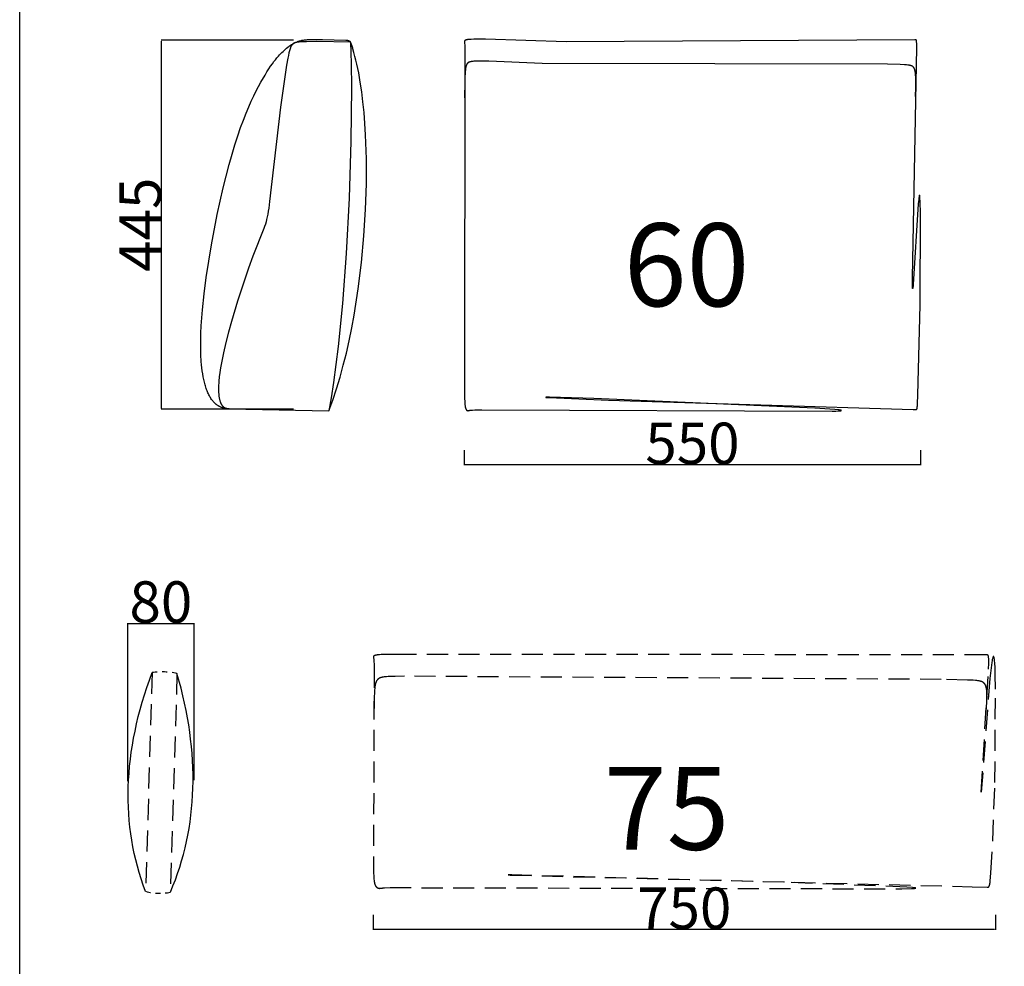
# Model space of a CAD drawing. Units: millimetres. Extents: x 78459 to 151801, y -16332 to 49803.
# Drawn here: x 98365 to 99551, y -258 to 883 of the extents above; entities that cross this region are included whole.
import ezdxf

# ---------------------------------------------------------------- set-up
doc = ezdxf.new("R2010")
doc.units = ezdxf.units.MM
doc.header["$LTSCALE"] = 2
doc.linetypes.add('Dashed', pattern=[6, 3, -3])
doc.linetypes.add('TRATTEGGIATA', pattern=[19.05, 12.7, -6.35])
doc.layers.get('Defpoints').update_dxf_attribs({"color": 143})
doc.layers.add('Default', color=143, linetype='Continuous')
doc.layers.add('optional', color=30, linetype='Continuous')
doc.layers.add('quote', color=15, linetype='Continuous', lineweight=0)
doc.styles.add('Arial', font='arial.ttf')
doc.dimstyles.new('Default', dxfattribs={"dimtxt": 50, "dimasz": 1, "dimexe": 0.5, "dimexo": 0.5, "dimgap": 0.25, "dimtad": 1, "dimtoh": 1, "dimdec": 0, "dimzin": 1, "dimdsep": 46, "dimtxsty": 'Arial', "dimcen": 0.5, "dimazin": 0, "dimtfac": 1, "dimtdec": 0, "dimtix": 1, "dimtmove": 1, "dimatfit": 3, "dimfxl": 0, "dimtolj": 1, "dimtzin": 1, "dimarcsym": 0})

# ---------------------------------------------------------------- blocks, each defined once
blk = doc.blocks.new('*D1662')
at = {"layer": 'Defpoints', "color": 0}
for p in [(98535.7, 858.4), (98695.1, 858.4), (98695.1, 413.4)]:
    blk.add_point(p, dxfattribs=at)
at = {"layer": 'quote', "color": 0, "lineweight": -2}
for p, q in [((98694.6, 858.4), (98535.2, 858.4)), ((98535.7, 414.4), (98535.7, 857.4)), ((98694.6, 413.4), (98535.2, 413.4))]:
    blk.add_line(p, q, dxfattribs=at)
at = {"layer": 'quote', "color": 0}
for points in [[(98535.5, 857.4), (98535.8, 857.4), (98535.7, 858.4)], [(98535.5, 414.4), (98535.8, 414.4), (98535.7, 413.4)]]:
    blk.add_solid(points, dxfattribs=at)
at = {"layer": 'quote', "color": 0, "insert": (98510, 635.9), "char_height": 50, "attachment_point": 5, "rotation": 90, "style": 'Arial'}
blk.add_mtext('\\A1;445', dxfattribs=at)
blk = doc.blocks.new('*D1669')
at = {"layer": 'Defpoints', "color": 0}
for p in [(98574.9, 155.2), (98574.9, -34.4), (98494.9, -35.6)]:
    blk.add_point(p, dxfattribs=at)
at = {"layer": 'quote', "color": 0, "lineweight": -2}
for p, q in [((98494.9, -35.1), (98494.9, 155.7)), ((98495.9, 155.2), (98573.9, 155.2)), ((98574.9, -33.9), (98574.9, 155.7))]:
    blk.add_line(p, q, dxfattribs=at)
at = {"layer": 'quote', "color": 0}
for points in [[(98495.9, 155.4), (98495.9, 155.1), (98494.9, 155.2)], [(98573.9, 155.4), (98573.9, 155.1), (98574.9, 155.2)]]:
    blk.add_solid(points, dxfattribs=at)
at = {"layer": 'quote', "color": 0, "insert": (98534.9, 181), "char_height": 50, "attachment_point": 5, "style": 'Arial'}
blk.add_mtext('\\A1;80', dxfattribs=at)
blk = doc.blocks.new('*D1487')
at = {"layer": 'Defpoints', "color": 0}
for p in [(98790.7, -195.6), (99540.7, -195.6), (98790.7, -213.9)]:
    blk.add_point(p, dxfattribs=at)
at = {"layer": 'quote', "color": 0, "lineweight": -2}
for p, q in [((98790.7, -196.1), (98790.7, -214.4)), ((99540.7, -196.1), (99540.7, -214.4)), ((99539.7, -213.9), (98791.7, -213.9))]:
    blk.add_line(p, q, dxfattribs=at)
at = {"layer": 'quote', "color": 0}
for points in [[(98791.7, -213.7), (98791.7, -214.1), (98790.7, -213.9)], [(99539.7, -213.7), (99539.7, -214.1), (99540.7, -213.9)]]:
    blk.add_solid(points, dxfattribs=at)
at = {"layer": 'quote', "color": 0, "insert": (99165.7, -188.1), "char_height": 50, "attachment_point": 5, "style": 'Arial'}
blk.add_mtext('\\A1;750', dxfattribs=at)
blk = doc.blocks.new('*D1489')
at = {"layer": 'Defpoints', "color": 0}
for p in [(98900.6, 364.8), (99450.6, 364.8), (98900.6, 346.5)]:
    blk.add_point(p, dxfattribs=at)
at = {"layer": 'quote', "color": 0, "lineweight": -2}
for p, q in [((98900.6, 364.3), (98900.6, 346)), ((99450.6, 364.3), (99450.6, 346)), ((99449.6, 346.5), (98901.6, 346.5))]:
    blk.add_line(p, q, dxfattribs=at)
at = {"layer": 'quote', "color": 0}
for points in [[(98901.6, 346.7), (98901.6, 346.4), (98900.6, 346.5)], [(99449.6, 346.7), (99449.6, 346.4), (99450.6, 346.5)]]:
    blk.add_solid(points, dxfattribs=at)
at = {"layer": 'quote', "color": 0, "insert": (99175.6, 372.3), "char_height": 50, "attachment_point": 5, "style": 'Arial'}
blk.add_mtext('\\A1;550', dxfattribs=at)

msp = doc.modelspace()

# ---------------------------------------------------------------- linework, layer by layer
at = {"color": 1}
msp.add_lwpolyline([(98364.7, -1062.2), (101183.5, -1062.2), (101183.5, 2550.4), (98364.7, 2550.4)], close=True, dxfattribs=at)
at = {"layer": 'Default'}
msp.add_line((98617.4, 414.1), (98737.4, 411.4), dxfattribs=at)
for points in [[(98763.5, 855.9), (98764.3, 830.1), (98764.6, 801.2), (98763.9, 736.7), (98761.7, 668.1), (98758.2, 601.3), (98753.8, 541), (98748.6, 488.9), (98743.1, 445.5), (98740.2, 427.2), (98737.4, 411.4), (98742.2, 424.4), (98746.6, 438), (98750.9, 452), (98754.8, 466.4), (98758.5, 481.1), (98761.9, 496.1), (98765, 511.5), (98767.9, 527), (98772.8, 558.6), (98776.8, 590.5), (98779.7, 622.5), (98781.6, 654.3), (98782.6, 685.3), (98782.6, 715.4), (98781.6, 744.1), (98780.8, 757.9), (98779.8, 771.2), (98778.5, 784), (98777, 796.2), (98775.3, 807.9), (98773.4, 818.9), (98771.2, 829.3), (98770, 834.2), (98768.8, 838.9), (98767.6, 843.5), (98766.3, 847.8), (98764.9, 851.9), (98763.5, 855.9), (98722.9, 856.7), (98710.3, 856.6), (98705.5, 856.5), (98703.4, 856.4), (98701.5, 856.2), (98700.7, 856.2), (98699.9, 856.1), (98699.1, 856), (98698.7, 855.9), (98698.3, 855.8), (98698, 855.8), (98697.7, 855.7), (98697.3, 855.6), (98697, 855.5), (98696.7, 855.4), (98696.4, 855.3), (98696.2, 855.2), (98696.1, 855.2), (98695.9, 855.1), (98695.8, 855.1), (98695.6, 855), (98695.5, 854.9), (98695.4, 854.9), (98695.2, 854.8), (98695.1, 854.7), (98695, 854.6), (98694.8, 854.5), (98694.7, 854.5), (98694.6, 854.4), (98694.4, 854.3), (98694.3, 854.2), (98694.2, 854.1), (98694.1, 854), (98694, 853.9), (98693.8, 853.8), (98693.7, 853.7), (98693.6, 853.5), (98693.5, 853.4), (98693.4, 853.3), (98693.3, 853.2), (98693.2, 853.1), (98693.1, 852.9), (98693, 852.8), (98692.8, 852.6), (98692.7, 852.5), (98692.6, 852.3), (98692.4, 852), (98692.2, 851.7), (98692, 851.4), (98691.9, 851), (98691.7, 850.6), (98691.5, 850.2), (98691.3, 849.8), (98691.1, 849.4), (98691, 848.9), (98690.8, 848.4), (98690.6, 847.9), (98690.3, 846.9), (98689.9, 845.7), (98689.6, 844.5), (98689.3, 843.1), (98688.6, 840.1), (98688, 836.6), (98686.5, 828.3), (98679, 777.6), (98665.9, 663.8), (98664.9, 655.8), (98664.3, 652.1), (98663.7, 648.6), (98663.1, 645.4), (98662.4, 642.3), (98661.7, 639.4), (98660.8, 636.7), (98659.9, 633.9), (98658.9, 631.2), (98645.8, 597.9), (98640.6, 583.6), (98634.4, 565.6), (98627.3, 543.7), (98620, 519.2), (98616.5, 506.5), (98613.2, 493.8), (98610.3, 481.3), (98607.9, 469.2), (98606.9, 463.4), (98606, 457.8), (98605.3, 452.4), (98604.8, 447.3), (98604.6, 444.8), (98604.5, 442.4), (98604.4, 440.1), (98604.4, 437.8), (98604.4, 435.6), (98604.5, 433.5), (98604.6, 431.5), (98604.7, 430.6), (98604.8, 429.6), (98604.9, 428.7), (98605.1, 427.8), (98605.2, 426.9), (98605.4, 426.1), (98605.6, 425.2), (98605.8, 424.4), (98606, 423.7), (98606.2, 422.9), (98606.5, 422.2), (98606.6, 421.9), (98606.7, 421.5), (98606.9, 421.2), (98607, 420.9), (98607.2, 420.5), (98607.3, 420.2), (98607.5, 419.9), (98607.7, 419.6), (98607.8, 419.3), (98608, 419), (98608.2, 418.8), (98608.4, 418.5), (98608.5, 418.2), (98608.7, 418), (98608.9, 417.7), (98609.1, 417.5), (98609.3, 417.3), (98609.5, 417), (98609.8, 416.8), (98610, 416.6), (98610.2, 416.4), (98610.4, 416.2), (98610.7, 416), (98610.9, 415.8), (98611.1, 415.7), (98611.4, 415.5), (98611.6, 415.4), (98611.9, 415.2), (98612.2, 415.1), (98612.4, 415), (98612.7, 414.8), (98613, 414.7), (98613.3, 414.6), (98613.6, 414.5), (98613.8, 414.4), (98614.1, 414.4), (98614.4, 414.3), (98614.8, 414.2), (98615.1, 414.2), (98615.4, 414.2), (98615.7, 414.1), (98616, 414.1), (98616.4, 414.1), (98616.7, 414.1), (98617.1, 414.1), (98617.4, 414.1), (98616.8, 414.1), (98616.2, 414.1), (98615.6, 414.1), (98615, 414.1), (98614.4, 414.2), (98613.8, 414.2), (98613.2, 414.3), (98612.6, 414.4), (98612.1, 414.5), (98611.5, 414.6), (98611, 414.7), (98610.4, 414.9), (98609.9, 415), (98609.3, 415.2), (98608.8, 415.3), (98608.3, 415.5), (98607.8, 415.7), (98607.2, 415.9), (98606.7, 416.1), (98606.2, 416.4), (98605.8, 416.6), (98605.3, 416.9), (98604.8, 417.1), (98604.3, 417.4), (98603.8, 417.7), (98603.4, 418), (98602.9, 418.3), (98602.5, 418.6), (98602, 419), (98601.6, 419.3), (98601.2, 419.7), (98600.7, 420), (98600.3, 420.4), (98599.9, 420.8), (98599.5, 421.2), (98599.1, 421.6), (98598.7, 422), (98598.3, 422.5), (98597.9, 422.9), (98597.5, 423.4), (98597.1, 423.8), (98596.8, 424.3), (98596, 425.3), (98595.3, 426.3), (98594.7, 427.4), (98594, 428.5), (98593.4, 429.6), (98592.8, 430.8), (98592.2, 432), (98591.6, 433.2), (98591, 434.5), (98590.5, 435.8), (98590, 437.2), (98589.5, 438.6), (98589, 440), (98588.6, 441.5), (98588.1, 443), (98587.3, 446.1), (98586.6, 449.3), (98585.9, 452.6), (98585.3, 456.1), (98584.8, 459.6), (98584.4, 463.3), (98584, 467.1), (98583.6, 470.9), (98583.2, 479), (98583, 487.4), (98583, 496), (98583.2, 505), (98583.6, 514.2), (98585, 533.2), (98587, 552.7), (98589.5, 572.4), (98592.5, 592.1), (98595.8, 611.5), (98602.8, 648.1), (98610, 680.4), (98617.2, 708.4), (98620.7, 720.9), (98624.2, 732.4), (98627.6, 743.1), (98631, 753), (98634.3, 762), (98637.6, 770.4), (98640.8, 778), (98643.9, 785), (98646.9, 791.4), (98649.8, 797.3), (98652.6, 802.7), (98655.4, 807.7), (98660.4, 816.4), (98662.8, 820.3), (98665.1, 823.8), (98667.2, 827), (98669.3, 829.9), (98671.2, 832.6), (98673.1, 834.9), (98674.8, 837.1), (98676.5, 839), (98678, 840.7), (98679.5, 842.2), (98680.8, 843.6), (98682.1, 844.8), (98684.4, 846.9), (98686.4, 848.6), (98688, 850), (98689.5, 851.1), (98690.1, 851.6), (98690.7, 852), (98691.3, 852.4), (98691.8, 852.7), (98692.3, 853), (98692.8, 853.3), (98694.8, 854.4), (98697, 855.6), (98697.6, 855.9), (98698.3, 856.2), (98699, 856.5), (98699.7, 856.8), (98700.4, 857.1), (98701.2, 857.3), (98702, 857.6), (98702.9, 857.8), (98703.8, 858.1), (98704.7, 858.3), (98705.8, 858.5), (98706.8, 858.6), (98708, 858.8), (98709.2, 858.9), (98710.4, 859), (98711.7, 859.1), (98714.4, 859.2), (98717.2, 859.3), (98729.7, 859.1), (98757.9, 858.4), (98759, 858.4), (98759.5, 858.3), (98759.9, 858.3), (98760.1, 858.2), (98760.3, 858.2), (98760.5, 858.2), (98760.6, 858.1), (98760.8, 858.1), (98761, 858.1), (98761.1, 858), (98761.3, 858), (98761.4, 857.9), (98761.5, 857.9), (98761.5, 857.9), (98761.6, 857.8), (98761.6, 857.8), (98761.7, 857.8), (98761.8, 857.8), (98761.8, 857.7), (98761.9, 857.7), (98761.9, 857.7), (98762, 857.6), (98762, 857.6), (98762.1, 857.6), (98762.1, 857.5), (98762.2, 857.5), (98762.2, 857.4), (98762.3, 857.4), (98762.3, 857.3), (98762.4, 857.3), (98762.4, 857.2), (98762.5, 857.2), (98762.5, 857.1), (98762.6, 857.1), (98762.6, 857), (98762.7, 857), (98762.7, 856.9), (98762.8, 856.8), (98762.8, 856.8), (98762.9, 856.7), (98763, 856.5), (98763.1, 856.4), (98763.2, 856.2), (98763.3, 856), (98763.4, 855.8), (98763.6, 855.3), (98763.8, 854.7), (98764.3, 853.4), (98765.7, 849.5)], [(99444.3, 790.4), (99444.7, 801.9), (99444.8, 810.8), (99444.7, 814.4), (99444.6, 815.9), (99444.5, 817.4), (99444.4, 818.7), (99444.3, 819.3), (99444.2, 819.9), (99444.1, 820.5), (99444, 821), (99443.9, 821.5), (99443.8, 822), (99443.7, 822.4), (99443.6, 822.9), (99443.4, 823.3), (99443.4, 823.5), (99443.3, 823.7), (99443.2, 823.9), (99443.1, 824), (99443.1, 824.2), (99443, 824.4), (99442.9, 824.5), (99442.8, 824.7), (99442.7, 824.9), (99442.6, 825), (99442.5, 825.2), (99442.4, 825.3), (99442.3, 825.4), (99442.2, 825.6), (99442.1, 825.7), (99442, 825.8), (99441.9, 825.9), (99441.8, 826.1), (99441.7, 826.2), (99441.6, 826.3), (99441.5, 826.4), (99441.3, 826.5), (99441.2, 826.6), (99441.1, 826.7), (99441, 826.8), (99440.8, 826.8), (99440.7, 826.9), (99440.6, 827), (99440.4, 827.1), (99440.3, 827.1), (99440.2, 827.2), (99440, 827.3), (99439.9, 827.4), (99439.7, 827.4), (99439.6, 827.5), (99439.4, 827.5), (99439.3, 827.6), (99439.1, 827.6), (99438.8, 827.7), (99438.4, 827.8), (99438.1, 827.9), (99437.7, 828), (99437.3, 828.1), (99436.9, 828.1), (99436.1, 828.2), (99435.3, 828.4), (99433.4, 828.6), (99431.3, 828.7), (99426.1, 829), (99410.7, 829.4), (98994.5, 830.4), (98930, 833.1), (98922.2, 833.2), (98918.8, 833.2), (98915.7, 833.1), (98913.1, 833), (98911.9, 832.9), (98910.8, 832.8), (98909.9, 832.6), (98909, 832.5), (98908.6, 832.4), (98908.2, 832.3), (98907.8, 832.3), (98907.4, 832.2), (98907.1, 832.1), (98906.8, 832), (98906.6, 831.9), (98906.5, 831.9), (98906.4, 831.8), (98906.2, 831.8), (98906.1, 831.7), (98906, 831.6), (98905.8, 831.6), (98905.7, 831.5), (98905.6, 831.4), (98905.5, 831.4), (98905.4, 831.3), (98905.3, 831.2), (98905.1, 831.2), (98905, 831.1), (98904.9, 831), (98904.9, 830.9), (98904.8, 830.9), (98904.7, 830.8), (98904.6, 830.7), (98904.5, 830.6), (98904.4, 830.5), (98904.3, 830.4), (98904.3, 830.3), (98904.2, 830.2), (98904.1, 830.1), (98904, 830), (98904, 829.9), (98903.9, 829.8), (98903.8, 829.7), (98903.8, 829.6), (98903.7, 829.5), (98903.6, 829.4), (98903.5, 829.2), (98903.4, 828.9), (98903.3, 828.7), (98903.2, 828.4), (98903.1, 828.2), (98902.9, 827.6), (98902.8, 827.3), (98902.7, 826.9), (98902.6, 826.6), (98902.5, 826.2), (98902.4, 825.8), (98902.3, 825.4), (98902.2, 824.9), (98902.1, 823.7), (98901.9, 822.4), (98901.8, 820.8), (98901.6, 818.9), (98901.4, 814), (98901.2, 807.6), (98901, 788.8)]]:
    msp.add_lwpolyline(points, dxfattribs=at)
msp.add_lwpolyline([(99450.2, 539.4), (99450.5, 650), (99450.1, 663.5), (99449.8, 667.9), (99449.7, 669.5), (99449.6, 670.1), (99449.6, 670.4), (99449.5, 670.6), (99449.5, 670.8), (99449.5, 670.9), (99449.5, 671), (99449.4, 671.1), (99449.4, 671.1), (99449.4, 671.2), (99449.4, 671.2), (99449.4, 671.3), (99449.3, 671.3), (99449.3, 671.3), (99449.3, 671.4), (99449.3, 671.4), (99449.2, 671.4), (99449.2, 671.4), (99449.2, 671.4), (99449.2, 671.3), (99449.1, 671.3), (99449.1, 671.3), (99449.1, 671.2), (99449.1, 671.2), (99449, 671.1), (99449, 671), (99449, 671), (99449, 670.9), (99448.9, 670.8), (99448.9, 670.6), (99448.8, 670.3), (99448.8, 670), (99448.7, 669.3), (99448.6, 668.5), (99448.3, 666.4), (99447.8, 660.9), (99441.7, 563.9), (99441.5, 561.9), (99441.4, 560.4), (99441.3, 559.9), (99441.2, 559.6), (99441.2, 559.5), (99441.2, 559.4), (99441.2, 559.3), (99441.2, 559.3), (99441.1, 559.2), (99441.1, 559.2), (99441.1, 559.2), (99441.1, 559.2), (99441.1, 559.2), (99441.1, 559.2), (99441.1, 559.2), (99441, 559.2), (99441, 559.2), (99441, 559.3), (99441, 559.4), (99441, 559.4), (99441, 559.5), (99441, 559.7), (99440.9, 559.9), (99440.9, 560.5), (99440.8, 562.3), (99440.8, 571.7), (99446, 849.7), (99445.9, 852.7), (99445.9, 854.9), (99445.8, 855.8), (99445.8, 856.5), (99445.7, 857.1), (99445.7, 857.4), (99445.6, 857.6), (99445.6, 857.8), (99445.6, 857.9), (99445.6, 858), (99445.5, 858.1), (99445.5, 858.2), (99445.5, 858.3), (99445.5, 858.3), (99445.5, 858.4), (99445.4, 858.4), (99445.4, 858.5), (99445.4, 858.5), (99445.4, 858.5), (99445.4, 858.5), (99445.4, 858.6), (99445.4, 858.6), (99445.4, 858.6), (99445.3, 858.6), (99445.3, 858.6), (99445.3, 858.7), (99445.3, 858.7), (99445.3, 858.7), (99445.3, 858.7), (99445.3, 858.7), (99445.3, 858.7), (99445.2, 858.7), (99445.2, 858.8), (99445.2, 858.8), (99445.2, 858.8), (99445.2, 858.8), (99445.2, 858.8), (99445.2, 858.8), (99445.2, 858.8), (99445.1, 858.8), (99445.1, 858.8), (99445.1, 858.8), (99445.1, 858.8), (99445.1, 858.8), (99445.1, 858.9), (99445.1, 858.9), (99445, 858.9), (99445, 858.9), (99445, 858.9), (99445, 858.9), (99445, 858.9), (99445, 858.9), (99444.9, 858.9), (99444.9, 858.9), (99444.9, 858.9), (99444.6, 858.9), (99444.3, 858.9), (99444, 859), (99443.7, 859), (99023.5, 856.5), (98926.2, 859.6), (98916.1, 859.6), (98912.1, 859.6), (98908.7, 859.4), (98907.3, 859.3), (98906.1, 859.2), (98905, 859.1), (98904.6, 859.1), (98904.1, 859), (98903.7, 858.9), (98903.4, 858.9), (98903, 858.8), (98902.9, 858.7), (98902.7, 858.7), (98902.6, 858.6), (98902.4, 858.6), (98902.3, 858.6), (98902.2, 858.5), (98902.1, 858.5), (98902, 858.4), (98901.8, 858.4), (98901.8, 858.3), (98901.8, 858.3), (98901.7, 858.3), (98901.7, 858.3), (98901.6, 858.2), (98901.6, 858.2), (98901.5, 858.2), (98901.5, 858.1), (98901.5, 858.1), (98901.4, 858.1), (98901.4, 858.1), (98901.3, 858), (98901.3, 858), (98901.3, 858), (98901.3, 857.9), (98901.2, 857.9), (98901.2, 857.9), (98901.2, 857.8), (98901.1, 857.8), (98901.1, 857.8), (98901.1, 857.8), (98901.1, 857.7), (98901.1, 857.7), (98901, 857.7), (98901, 857.6), (98901, 857.6), (98901, 857.6), (98901, 857.5), (98900.9, 857.5), (98900.9, 857.5), (98900.9, 857.4), (98900.9, 857.4), (98900.9, 857.3), (98900.9, 857.3), (98900.9, 857.3), (98900.9, 857.2), (98900.8, 857.2), (98900.8, 857.2), (98900.8, 857.1), (98900.8, 857.1), (98900.8, 857), (98900.8, 856.9), (98900.8, 856.8), (98900.8, 856.8), (98900.8, 856.7), (98900.8, 856.6), (98900.8, 856.5), (98900.8, 856.3), (98901.1, 850.7), (98900.7, 435.8), (98901, 426.2), (98901.1, 422.7), (98901.3, 420), (98901.4, 418.9), (98901.5, 417.9), (98901.6, 417.1), (98901.7, 416.7), (98901.7, 416.3), (98901.8, 416), (98901.9, 415.7), (98902, 415.4), (98902, 415.1), (98902.1, 414.9), (98902.2, 414.7), (98902.3, 414.4), (98902.3, 414.2), (98902.4, 414), (98902.5, 413.8), (98902.6, 413.7), (98902.7, 413.5), (98902.8, 413.3), (98902.9, 413.2), (98902.9, 413.1), (98903, 413), (98903, 412.9), (98903.1, 412.9), (98903.1, 412.8), (98903.2, 412.8), (98903.2, 412.7), (98903.3, 412.6), (98903.3, 412.6), (98903.4, 412.5), (98903.4, 412.5), (98903.5, 412.4), (98903.5, 412.4), (98903.6, 412.3), (98903.7, 412.3), (98903.7, 412.2), (98903.8, 412.2), (98903.8, 412.1), (98903.9, 412.1), (98903.9, 412.1), (98904, 412), (98904, 412), (98904.1, 412), (98904.2, 411.9), (98904.2, 411.9), (98904.3, 411.9), (98904.3, 411.9), (98904.4, 411.8), (98904.5, 411.8), (98904.5, 411.8), (98904.6, 411.8), (98904.6, 411.8), (98904.7, 411.8), (98904.8, 411.8), (98904.8, 411.7), (98904.9, 411.7), (98904.9, 411.7), (98905, 411.7), (98905.1, 411.7), (98905.1, 411.7), (98905.2, 411.7), (98905.3, 411.7), (98905.3, 411.7), (98905.4, 411.7), (98905.4, 411.7), (98905.5, 411.8), (98905.6, 411.8), (98905.6, 411.8), (98905.7, 411.8), (98905.8, 411.8), (98905.8, 411.8), (98906.3, 412), (98906.4, 412), (98906.5, 412), (98906.6, 412), (98906.8, 412.1), (98907, 412.1), (98907.4, 412.2), (98908, 412.2), (98908.7, 412.3), (98910.6, 412.4), (98913.3, 412.6), (98921.7, 412.8), (99343.8, 411.1), (99348.3, 411.2), (99351.7, 411.4), (99353, 411.5), (99353.5, 411.6), (99354, 411.6), (99354.2, 411.7), (99354.3, 411.7), (99354.5, 411.7), (99354.6, 411.8), (99354.8, 411.8), (99354.9, 411.8), (99354.9, 411.9), (99355, 411.9), (99355.1, 411.9), (99355.1, 412), (99355.1, 412), (99355.1, 412), (99355, 412.1), (99355, 412.1), (99354.9, 412.1), (99354.8, 412.2), (99354.7, 412.2), (99354.6, 412.2), (99354.4, 412.3), (99354.3, 412.3), (99353.9, 412.4), (99353.4, 412.5), (99352.3, 412.6), (99350.9, 412.8), (99347.3, 413.2), (99323.3, 414.9), (99056.6, 426.4), (99003.3, 427.9), (98999.9, 427.9), (98999.4, 427.9), (98999.3, 427.9), (98999.1, 427.9), (98999, 427.9), (98999, 427.8), (98998.9, 427.8), (98998.9, 427.8), (98998.9, 427.8), (98998.9, 427.8), (98998.8, 427.8), (98998.8, 427.8), (98998.8, 427.8), (98998.8, 427.8), (98998.9, 427.8), (98998.9, 427.8), (98998.9, 427.8), (98999, 427.8), (98999, 427.7), (98999.1, 427.7), (98999.2, 427.7), (98999.4, 427.7), (98999.9, 427.6), (99003, 427.4), (99074.3, 424.3), (99441.8, 413.2), (99444.2, 413), (99444.6, 413), (99444.8, 413), (99444.9, 413), (99445, 413), (99445.1, 413), (99445.1, 413), (99445.1, 413), (99445.2, 413), (99445.2, 413), (99445.3, 413), (99445.3, 413), (99445.3, 413), (99445.4, 413), (99445.4, 413), (99445.4, 413.1), (99445.4, 413.1), (99445.5, 413.1), (99445.5, 413.1), (99445.5, 413.1), (99445.5, 413.1), (99445.5, 413.1), (99445.5, 413.1), (99445.6, 413.1), (99445.6, 413.1), (99445.6, 413.1), (99445.6, 413.1), (99445.6, 413.1), (99445.6, 413.2), (99445.7, 413.2), (99445.7, 413.2), (99445.7, 413.2), (99445.7, 413.2), (99445.7, 413.2), (99445.7, 413.2), (99445.7, 413.2), (99445.8, 413.3), (99445.8, 413.3), (99445.8, 413.3), (99445.8, 413.3), (99445.8, 413.3), (99445.8, 413.3), (99445.8, 413.3), (99445.9, 413.4), (99445.9, 413.4), (99445.9, 413.4), (99445.9, 413.5), (99446, 413.5), (99446, 413.5), (99446, 413.6), (99446, 413.6), (99446.1, 413.7), (99446.1, 413.7), (99446.1, 413.8), (99446.1, 413.8), (99446.2, 413.9), (99446.2, 413.9), (99446.2, 414), (99446.2, 414.1), (99446.3, 414.3), (99446.3, 414.4), (99446.4, 414.6), (99446.4, 414.7), (99446.4, 414.9), (99446.5, 415.3), (99446.6, 415.8), (99446.6, 416.3), (99446.8, 417.4), (99447, 420.5), (99447.4, 430.4)], close=True, dxfattribs=at)
at = {"layer": 'optional', "linetype": 'TRATTEGGIATA'}
for points in [[(99537.7, -106.8), (99540.1, -36.5), (99540.9, 75.9), (99540.6, 94.2), (99540.3, 101.6), (99539.9, 107.6), (99539.7, 110), (99539.5, 112), (99539.4, 112.9), (99539.3, 113.6), (99539.2, 113.9), (99539.1, 114.2), (99539, 114.5), (99539, 114.6), (99539, 114.7), (99538.9, 114.8), (99538.9, 114.9), (99538.9, 115), (99538.8, 115.1), (99538.8, 115.2), (99538.8, 115.2), (99538.7, 115.3), (99538.7, 115.4), (99538.6, 115.4), (99538.6, 115.4), (99538.6, 115.5), (99538.5, 115.5), (99538.5, 115.5), (99538.4, 115.5), (99538.4, 115.5), (99538.4, 115.5), (99538.3, 115.5), (99538.3, 115.4), (99538.2, 115.4), (99538.2, 115.3), (99538.1, 115.3), (99538.1, 115.2), (99538.1, 115.2), (99538, 115.1), (99538, 115), (99537.9, 114.9), (99537.9, 114.8), (99537.8, 114.7), (99537.8, 114.5), (99537.7, 114.4), (99537.6, 114.1), (99537.6, 113.8), (99537.5, 113.4), (99537.3, 112.6), (99537, 111.6), (99536.8, 110.5), (99536.4, 108), (99535.9, 105), (99534, 88.9), (99523.7, -48.2), (99523.7, -48.4), (99523.7, -48.4), (99523.7, -48.4), (99523.7, -48.4), (99523.7, -48.4), (99523.7, -48.4), (99523.7, -48.4), (99523.7, -48.1), (99532.4, 99.9), (99532.7, 107.1), (99532.7, 109.7), (99532.7, 111.9), (99532.7, 112.8), (99532.6, 113.6), (99532.6, 114.3), (99532.6, 114.6), (99532.5, 114.9), (99532.5, 115.1), (99532.4, 115.4), (99532.4, 115.6), (99532.4, 115.7), (99532.3, 115.8), (99532.3, 115.9), (99532.3, 116), (99532.3, 116.1), (99532.2, 116.1), (99532.2, 116.2), (99532.2, 116.3), (99532.2, 116.4), (99532.1, 116.4), (99532.1, 116.5), (99532.1, 116.6), (99532, 116.6), (99532, 116.6), (99532, 116.6), (99532, 116.7), (99532, 116.7), (99532, 116.7), (99531.9, 116.7), (99531.9, 116.8), (99531.9, 116.8), (99531.9, 116.8), (99531.9, 116.8), (99531.9, 116.8), (99531.8, 116.9), (99531.8, 116.9), (99531.8, 116.9), (99531.8, 116.9), (99531.8, 116.9), (99531.7, 116.9), (99531.7, 117), (99531.7, 117), (99531.7, 117), (99531.7, 117), (99531.6, 117), (99531.6, 117), (99531.6, 117), (99531.6, 117), (99531.6, 117.1), (99531.5, 117.1), (99531.5, 117.1), (99531.5, 117.1), (99531.5, 117.1), (99531.4, 117.1), (99531.4, 117.1), (99531.4, 117.1), (99531.4, 117.1), (99531.3, 117.1), (99531.3, 117.2), (99531.2, 117.2), (99531.2, 117.2), (99531.1, 117.2), (99531.1, 117.2), (99531, 117.2), (99530.8, 117.2), (99530.3, 117.2), (99529.8, 117.3), (99528.7, 117.3), (98818, 117.9), (98805.1, 117.7), (98800.5, 117.6), (98798.6, 117.4), (98797, 117.3), (98795.7, 117.2), (98795.1, 117.1), (98794.5, 117), (98794, 116.9), (98793.6, 116.8), (98793.4, 116.8), (98793.2, 116.7), (98793, 116.7), (98792.8, 116.6), (98792.7, 116.6), (98792.5, 116.5), (98792.4, 116.5), (98792.3, 116.4), (98792.2, 116.4), (98792.1, 116.3), (98792.1, 116.3), (98792, 116.3), (98792, 116.3), (98791.9, 116.2), (98791.9, 116.2), (98791.8, 116.2), (98791.8, 116.1), (98791.7, 116.1), (98791.7, 116.1), (98791.7, 116), (98791.6, 116), (98791.6, 116), (98791.5, 115.9), (98791.5, 115.9), (98791.5, 115.9), (98791.5, 115.8), (98791.4, 115.8), (98791.4, 115.8), (98791.4, 115.7), (98791.4, 115.7), (98791.3, 115.7), (98791.3, 115.6), (98791.3, 115.6), (98791.3, 115.5), (98791.3, 115.5), (98791.2, 115.5), (98791.2, 115.4), (98791.2, 115.4), (98791.2, 115.4), (98791.2, 115.3), (98791.2, 115.3), (98791.2, 115.2), (98791.2, 115.2), (98791.2, 115.2), (98791.2, 115.1), (98791.2, 115.1), (98791.2, 115), (98791.2, 115), (98791.1, 114.9), (98791.1, 114.8), (98791.1, 114.7), (98791.2, 114.6), (98791.2, 114.5), (98791.5, 110.9), (98791.7, 109), (98791.8, 106.4), (98791.9, 103), (98791.1, -140.1), (98791.2, -145.4), (98791.5, -149.7), (98791.7, -153.2), (98791.9, -154.6), (98792, -155.9), (98792.2, -157), (98792.3, -157.5), (98792.4, -158), (98792.5, -158.4), (98792.6, -158.8), (98792.7, -159.2), (98792.8, -159.6), (98793, -159.9), (98793.1, -160.2), (98793.1, -160.3), (98793.2, -160.5), (98793.3, -160.6), (98793.3, -160.7), (98793.4, -160.9), (98793.5, -161), (98793.5, -161.1), (98793.6, -161.2), (98793.7, -161.3), (98793.7, -161.4), (98793.8, -161.5), (98793.9, -161.6), (98794, -161.8), (98794.1, -161.9), (98794.2, -162), (98794.3, -162.1), (98794.3, -162.2), (98794.4, -162.3), (98794.5, -162.4), (98794.6, -162.5), (98794.7, -162.6), (98794.7, -162.6), (98794.8, -162.7), (98794.9, -162.8), (98795, -162.9), (98795.1, -162.9), (98795.2, -163), (98795.3, -163.1), (98795.3, -163.1), (98795.4, -163.2), (98795.5, -163.3), (98795.6, -163.3), (98795.7, -163.4), (98795.8, -163.4), (98795.9, -163.5), (98796, -163.5), (98796.1, -163.6), (98796.2, -163.6), (98796.3, -163.7), (98796.4, -163.7), (98796.5, -163.7), (98796.6, -163.8), (98796.7, -163.8), (98796.8, -163.8), (98796.9, -163.9), (98797, -163.9), (98797.1, -163.9), (98797.2, -164), (98797.3, -164), (98797.4, -164), (98797.5, -164), (98797.6, -164.1), (98797.7, -164.1), (98797.9, -164.1), (98798.1, -164.1), (98798.3, -164.1), (98798.5, -164.2), (98798.8, -164.2), (98799, -164.1), (98799.2, -164.1), (98799.4, -164.1), (98799.7, -164.1), (98799.9, -164.1), (98800.9, -163.9), (98801.3, -163.8), (98801.9, -163.8), (98802.5, -163.7), (98804.4, -163.6), (98811.1, -163.3), (99428, -164.8), (99439.5, -164.5), (99441.4, -164.4), (99442.9, -164.2), (99443.4, -164.2), (99443.9, -164.1), (99444.1, -164.1), (99444.3, -164.1), (99444.4, -164), (99444.5, -164), (99444.6, -164), (99444.6, -163.9), (99444.7, -163.9), (99444.7, -163.9), (99444.6, -163.8), (99444.6, -163.8), (99444.5, -163.8), (99444.4, -163.7), (99444.2, -163.7), (99444.1, -163.6), (99443.9, -163.6), (99443.7, -163.6), (99443.2, -163.5), (99442.5, -163.4), (99441, -163.2), (99434.1, -162.7), (99286.7, -156.9), (98958, -148), (98954.2, -148), (98953.8, -148), (98953.6, -148), (98953.6, -148), (98953.5, -148), (98953.5, -148), (98953.5, -148), (98953.5, -148), (98953.5, -148), (98953.5, -148.1), (98953.5, -148.1), (98953.5, -148.1), (98953.6, -148.1), (98953.6, -148.1), (98953.7, -148.1), (98953.9, -148.1), (98954.3, -148.1), (98955.8, -148.2), (99512.8, -162.2), (99530.7, -162.9), (99531, -162.9), (99531.1, -162.9), (99531.3, -162.9), (99531.4, -162.9), (99531.5, -162.9), (99531.6, -162.9), (99531.7, -162.8), (99531.7, -162.8), (99531.8, -162.8), (99531.8, -162.8), (99531.9, -162.8), (99531.9, -162.8), (99532, -162.8), (99532.1, -162.8), (99532.1, -162.7), (99532.2, -162.7), (99532.2, -162.7), (99532.3, -162.7), (99532.3, -162.6), (99532.4, -162.6), (99532.4, -162.6), (99532.5, -162.6), (99532.5, -162.5), (99532.6, -162.5), (99532.6, -162.5), (99532.7, -162.4), (99532.7, -162.4), (99532.8, -162.3), (99532.8, -162.3), (99532.8, -162.3), (99532.9, -162.2), (99532.9, -162.2), (99533, -162.1), (99533, -162.1), (99533, -162), (99533.1, -161.9), (99533.1, -161.9), (99533.2, -161.8), (99533.2, -161.8), (99533.2, -161.7), (99533.3, -161.6), (99533.3, -161.5), (99533.3, -161.5), (99533.4, -161.4), (99533.4, -161.3), (99533.5, -161.1), (99533.5, -161), (99533.6, -160.8), (99533.7, -160.6), (99533.7, -160.3), (99533.8, -160.1), (99533.9, -159.6), (99534, -159.1), (99534.1, -158.4), (99534.3, -157), (99534.5, -155.4), (99535.3, -145.5)], [(98516.5, -167.8), (98513.7, -160.3), (98511.1, -152.7), (98508.8, -145.1), (98506.6, -137.4), (98504.6, -129.7), (98502.8, -122), (98501.2, -114.2), (98499.8, -106.3), (98498.6, -98.4), (98497.6, -90.5), (98496.8, -82.5), (98496.1, -74.5), (98495.7, -66.4), (98495.5, -58.3), (98495.4, -50.1), (98495.6, -41.9), (98495.9, -33.6), (98496.5, -25.3), (98497.2, -16.9), (98498.1, -8.5), (98499.2, -0.1), (98500.5, 8.4), (98502.1, 17), (98503.8, 25.5), (98505.6, 34.2), (98507.7, 42.9), (98510, 51.6), (98512.5, 60.4), (98515.2, 69.2), (98518, 78), (98521.1, 86.9), (98524.3, 95.9)], [(98546.4, -168.7), (98549.5, -161.3), (98552.4, -153.8), (98555.1, -146.2), (98557.6, -138.6), (98559.9, -131), (98562, -123.3), (98564, -115.5), (98565.8, -107.7), (98567.4, -99.9), (98568.8, -92), (98570.1, -84), (98571.1, -76), (98572, -67.9), (98572.7, -59.8), (98573.2, -51.7), (98573.6, -43.4), (98573.7, -35.2), (98573.7, -26.9), (98573.5, -18.5), (98573.1, -10.1), (98572.5, -1.6), (98571.8, 6.9), (98570.8, 15.5), (98569.7, 24.1), (98568.4, 32.8), (98567, 41.5), (98565.3, 50.3), (98563.5, 59.2), (98561.5, 68), (98559.3, 77), (98554.3, 95)]]:
    msp.add_lwpolyline(points, close=True, dxfattribs=at)
msp.add_lwpolyline([(99529.8, 48.7), (99530.5, 60.3), (99530.6, 65), (99530.7, 67.1), (99530.6, 69.1), (99530.6, 71), (99530.5, 72.7), (99530.4, 73.5), (99530.4, 74.2), (99530.3, 75), (99530.2, 75.7), (99530.1, 76.4), (99529.9, 77), (99529.8, 77.6), (99529.7, 78.2), (99529.5, 78.8), (99529.4, 79), (99529.3, 79.3), (99529.3, 79.6), (99529.2, 79.8), (99529.1, 80.1), (99529, 80.3), (99528.9, 80.5), (99528.7, 80.7), (99528.6, 81), (99528.5, 81.2), (99528.4, 81.4), (99528.3, 81.6), (99528.2, 81.8), (99528, 82), (99527.9, 82.2), (99527.8, 82.3), (99527.6, 82.5), (99527.5, 82.7), (99527.3, 82.9), (99527.2, 83), (99527, 83.2), (99526.9, 83.3), (99526.7, 83.5), (99526.5, 83.6), (99526.4, 83.7), (99526.2, 83.9), (99526, 84), (99525.8, 84.1), (99525.6, 84.2), (99525.4, 84.4), (99525.2, 84.5), (99525, 84.6), (99524.8, 84.7), (99524.6, 84.8), (99524.4, 84.9), (99524.2, 85), (99524, 85.1), (99523.7, 85.1), (99523.5, 85.2), (99523.3, 85.3), (99522.8, 85.5), (99522.3, 85.6), (99521.8, 85.7), (99521.2, 85.8), (99520.7, 86), (99520.1, 86), (99519.5, 86.1), (99518.2, 86.3), (99516.9, 86.4), (99514, 86.7), (99507.1, 87), (99475.4, 87.7), (98828.6, 91.5), (98817.4, 91.4), (98812.7, 91.3), (98808.8, 91.1), (98807, 91), (98805.5, 90.8), (98804.1, 90.7), (98802.8, 90.5), (98802.2, 90.4), (98801.7, 90.3), (98801.2, 90.2), (98800.7, 90.1), (98800.2, 89.9), (98799.8, 89.8), (98799.4, 89.7), (98799.2, 89.6), (98799, 89.5), (98798.8, 89.5), (98798.6, 89.4), (98798.4, 89.3), (98798.3, 89.2), (98798.1, 89.2), (98798, 89.1), (98797.8, 89), (98797.6, 88.9), (98797.5, 88.8), (98797.4, 88.7), (98797.2, 88.6), (98797.1, 88.6), (98797, 88.5), (98796.8, 88.4), (98796.7, 88.3), (98796.6, 88.2), (98796.5, 88.1), (98796.4, 87.9), (98796.3, 87.8), (98796.2, 87.7), (98796, 87.6), (98795.9, 87.5), (98795.8, 87.4), (98795.7, 87.3), (98795.7, 87.1), (98795.6, 87), (98795.4, 86.7), (98795.2, 86.5), (98795, 86.2), (98794.8, 85.9), (98794.7, 85.6), (98794.5, 85.3), (98794.4, 85.1), (98794.3, 84.9), (98794.2, 84.7), (98794.2, 84.5), (98794.1, 84.3), (98794, 84.1), (98793.8, 83.7), (98793.7, 83.2), (98793.5, 82.6), (98793.4, 82), (98793.3, 81.4), (98793.1, 80.7), (98793, 79.9), (98792.9, 79.1), (98792.6, 77.2), (98792.4, 74.9), (98792.2, 72.3), (98791.9, 65.9), (98791.7, 57.6), (98791.6, 47.1)], dxfattribs=at)
at = {"layer": 'optional', "linetype": 'Dashed'}
for centre, radius, start, end in [((98536.6, 5.4), 91.3, 78.8324, 97.748), ((98533.2, -111.2), 59, 253.5691, 283.0113)]:
    msp.add_arc(centre, radius, start, end, dxfattribs=at)

# ---------------------------------------------------------------- texts
at = {"char_height": 100, "attachment_point": 7, "line_spacing_factor": 0.963855}
for s, insert, width in [('\\fArial;60', (99092.8, 537.6), 243.373), ('\\fArial;75', (99068.8, -117.7), 242.169)]:
    msp.add_mtext(s, dxfattribs=dict(at, insert=insert, width=width))

# ---------------------------------------------------------------- dimensions: what is measured, and where the dimension line sits
at = {"layer": 'quote'}
dim = msp.add_linear_dim(base=(98535.7, 858.4), p1=(98695.1, 413.4), p2=(98695.1, 858.4), angle=90, dimstyle='Default', dxfattribs=at)
dim.commit()
dim.dimension.update_dxf_attribs({"geometry": '*D1662', "text_midpoint": (98510, 635.9)})
for base, p1, p2, picture, middle in [((98900.6, 346.5), (99450.6, 364.8), (98900.6, 364.8), '*D1489', (99175.6, 372.3)), ((98574.9, 155.2), (98494.9, -35.6), (98574.9, -34.4), '*D1669', (98534.9, 181)), ((98790.7, -213.9), (99540.7, -195.6), (98790.7, -195.6), '*D1487', (99165.7, -188.1))]:
    dim = msp.add_linear_dim(base=base, p1=p1, p2=p2, dimstyle='Default', dxfattribs=at)
    dim.commit()
    dim.dimension.update_dxf_attribs({"geometry": picture, "text_midpoint": middle})

doc.saveas('drawing.dxf')
